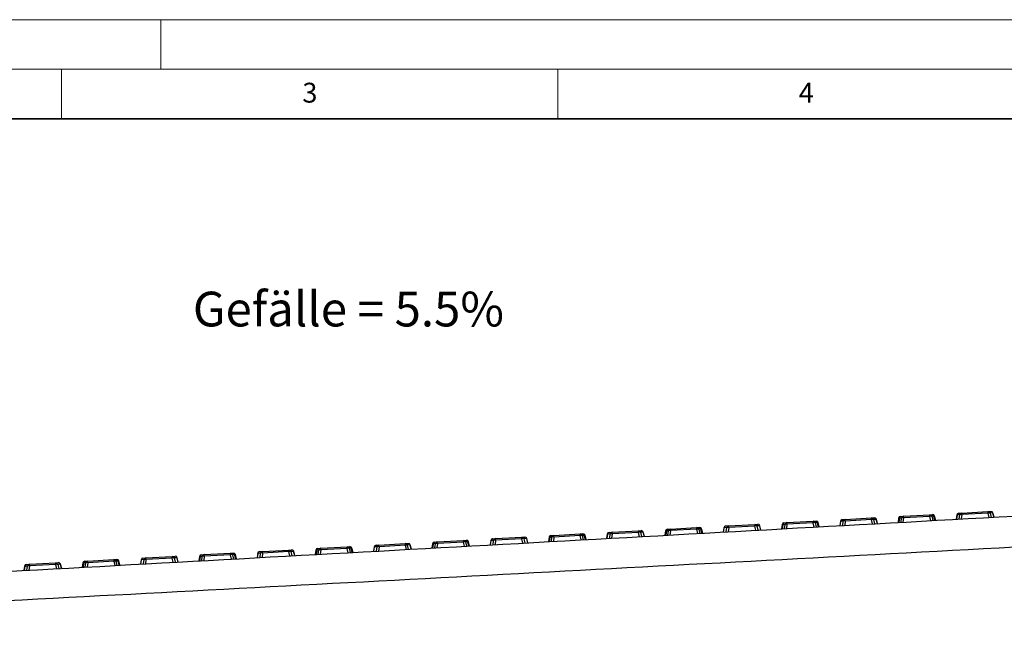
# Model space of a CAD drawing. Units: millimetres. Extents: x 0 to 420, y 0 to 297.
# Drawn here: x 111 to 210, y 235 to 297 of the extents above; entities that cross this region are included whole.
import ezdxf

# ---------------------------------------------------------------- set-up
doc = ezdxf.new("R2010")
doc.units = ezdxf.units.MM
doc.styles.add('SLDTEXTSTYLE0', font='TXT', dxfattribs={"width": 0.605})

msp = doc.modelspace()

# ---------------------------------------------------------------- linework, layer by layer
at = {"color": 7, "linetype": 'Continuous', "lineweight": 18}
for p, q in [((0, 297), (420, 297)), ((125, 292), (125, 297)), ((15, 292), (415, 292)), ((115, 292), (115, 287)), ((165, 292), (165, 287))]:
    msp.add_line(p, q, dxfattribs=at)
at = {"color": 7, "linetype": 'Continuous', "lineweight": 35}
msp.add_line((410, 287), (20, 287), dxfattribs=at)
at = {"color": 7, "linetype": 'Continuous', "lineweight": 25}
for p, q in [((199.818, 246.9402), (202.4667, 247.0858)), ((202.4667, 247.0858), (202.7599, 247.102)), ((202.4758, 246.9208), (202.4667, 247.0858)), ((205.2092, 247.077), (205.1422, 246.6321)), ((205.218, 247.0716), (205.1519, 246.6326)), ((205.5015, 247.0872), (205.218, 247.0716)), ((205.3959, 247.2469), (205.6891, 247.2631)), ((205.4488, 246.649), (205.5015, 247.0872)), ((205.6982, 247.0981), (205.6455, 246.6598)), ((205.6891, 247.2631), (208.3379, 247.4088)), ((205.6982, 247.0981), (205.6891, 247.2631)), ((208.3469, 247.2437), (205.6982, 247.0981)), ((208.3379, 247.4088), (208.631, 247.4249)), ((208.3469, 247.2437), (208.3379, 247.4088)), ((208.4473, 246.8139), (208.3469, 247.2437)), ((208.8271, 247.2701), (208.5436, 247.2546)), ((208.5436, 247.2546), (208.644, 246.8247)), ((208.941, 246.841), (208.8271, 247.2701)), ((208.9507, 246.8416), (208.8353, 247.2765)), ((182.2046, 245.9714), (184.8534, 246.1171)), ((184.8534, 246.1171), (185.1465, 246.1332)), ((184.8624, 245.9521), (184.8534, 246.1171)), ((187.5958, 246.1083), (187.5288, 245.6633)), ((187.676, 246.1068), (187.6099, 245.6678)), ((187.8881, 246.1185), (187.676, 246.1068)), ((187.7826, 246.2782), (188.0757, 246.2943)), ((187.8355, 245.6802), (187.8881, 246.1185)), ((188.0848, 246.1293), (188.0321, 245.691)), ((188.0757, 246.2943), (190.7245, 246.44)), ((188.0848, 246.1293), (188.0757, 246.2943)), ((190.7336, 246.275), (188.0848, 246.1293)), ((190.7245, 246.44), (191.0176, 246.4561)), ((190.7336, 246.275), (190.7245, 246.44)), ((190.834, 245.8451), (190.7336, 246.275)), ((191.1423, 246.2975), (190.9302, 246.2858)), ((190.9302, 246.2858), (191.0306, 245.856)), ((191.2562, 245.8684), (191.1423, 246.2975)), ((191.3373, 245.8728), (191.2219, 246.3077)), ((193.4669, 246.4312), (193.3999, 245.9863)), ((193.4757, 246.4258), (193.4096, 245.9868)), ((193.7593, 246.4414), (193.4757, 246.4258)), ((193.6537, 246.6011), (193.9468, 246.6172)), ((193.7066, 246.0031), (193.7593, 246.4414)), ((193.9559, 246.4522), (193.9033, 246.0139)), ((193.9468, 246.6172), (196.5956, 246.7629)), ((193.9559, 246.4522), (193.9468, 246.6172)), ((196.6047, 246.5979), (193.9559, 246.4522)), ((196.5956, 246.7629), (196.8888, 246.7791)), ((196.6047, 246.5979), (196.5956, 246.7629)), ((196.7051, 246.168), (196.6047, 246.5979)), ((197.0849, 246.6243), (196.8013, 246.6087)), ((196.8013, 246.6087), (196.9018, 246.1789)), ((197.1987, 246.1952), (197.0849, 246.6243)), ((197.2084, 246.1957), (197.0931, 246.6306)), ((199.338, 246.7541), (199.271, 246.3092)), ((199.4183, 246.7527), (199.3522, 246.3136)), ((199.6304, 246.7643), (199.4183, 246.7527)), ((199.5248, 246.924), (199.818, 246.9402)), ((199.5777, 246.326), (199.6304, 246.7643)), ((199.827, 246.7751), (199.7744, 246.3369)), ((199.827, 246.7751), (199.818, 246.9402)), ((202.4758, 246.9208), (199.827, 246.7751)), ((202.5762, 246.491), (202.4758, 246.9208)), ((202.8846, 246.9433), (202.6725, 246.9316)), ((202.6725, 246.9316), (202.7729, 246.5018)), ((202.9984, 246.5142), (202.8846, 246.9433)), ((203.0796, 246.5186), (202.9642, 246.9536)), ((164.5912, 245.0027), (167.24, 245.1484)), ((167.24, 245.1484), (167.5331, 245.1645)), ((167.2491, 244.9834), (167.24, 245.1484)), ((169.9824, 245.1396), (169.9154, 244.6946)), ((169.9912, 245.1342), (169.9251, 244.6951)), ((170.2747, 245.1498), (169.9912, 245.1342)), ((170.1692, 245.3095), (170.4623, 245.3256)), ((170.2221, 244.7115), (170.2747, 245.1498)), ((170.4714, 245.1606), (170.4187, 244.7223)), ((170.4623, 245.3256), (173.1111, 245.4713)), ((170.4714, 245.1606), (170.4623, 245.3256)), ((173.1202, 245.3063), (170.4714, 245.1606)), ((173.1111, 245.4713), (173.4043, 245.4874)), ((173.1202, 245.3063), (173.1111, 245.4713)), ((173.2206, 244.8764), (173.1202, 245.3063)), ((173.6004, 245.3327), (173.3168, 245.3171)), ((173.3168, 245.3171), (173.4173, 244.8872)), ((173.7142, 244.9035), (173.6004, 245.3327)), ((173.7239, 244.9041), (173.6086, 245.339)), ((175.8535, 245.4625), (175.7865, 245.0175)), ((175.9338, 245.461), (175.8677, 245.022)), ((176.1459, 245.4727), (175.9338, 245.461)), ((176.0403, 245.6324), (176.3335, 245.6485)), ((176.0932, 245.0344), (176.1459, 245.4727)), ((176.3425, 245.4835), (176.2899, 245.0452)), ((176.3335, 245.6485), (178.9822, 245.7942)), ((176.3425, 245.4835), (176.3335, 245.6485)), ((178.9913, 245.6292), (176.3425, 245.4835)), ((178.9822, 245.7942), (179.2754, 245.8103)), ((178.9913, 245.6292), (178.9822, 245.7942)), ((179.0917, 245.1993), (178.9913, 245.6292)), ((179.4001, 245.6517), (179.188, 245.64)), ((179.188, 245.64), (179.2884, 245.2101)), ((179.5139, 245.2225), (179.4001, 245.6517)), ((179.5951, 245.227), (179.4797, 245.6619)), ((181.7246, 245.7854), (181.6576, 245.3404)), ((181.7335, 245.78), (181.6674, 245.341)), ((182.017, 245.7956), (181.7335, 245.78)), ((181.9114, 245.9553), (182.2046, 245.9714)), ((181.9643, 245.3573), (182.017, 245.7956)), ((182.2137, 245.8064), (182.161, 245.3681)), ((182.2137, 245.8064), (182.2046, 245.9714)), ((184.8624, 245.9521), (182.2137, 245.8064)), ((184.9628, 245.5222), (184.8624, 245.9521)), ((185.3426, 245.9785), (185.0591, 245.9629)), ((185.0591, 245.9629), (185.1595, 245.533)), ((185.4565, 245.5494), (185.3426, 245.9785)), ((185.4662, 245.5499), (185.3508, 245.9848)), ((146.9778, 244.034), (149.6266, 244.1796)), ((149.6266, 244.1796), (149.9198, 244.1958)), ((149.6357, 244.0146), (149.6266, 244.1796)), ((150.2394, 243.6124), (150.124, 244.0473)), ((152.369, 244.1708), (152.302, 243.7259)), ((152.4493, 244.1694), (152.3832, 243.7303)), ((152.6614, 244.181), (152.4493, 244.1694)), ((152.5558, 244.3407), (152.849, 244.3569)), ((152.6087, 243.7427), (152.6614, 244.181)), ((152.858, 244.1918), (152.8054, 243.7536)), ((152.849, 244.3569), (155.4977, 244.5025)), ((152.858, 244.1918), (152.849, 244.3569)), ((155.5068, 244.3375), (152.858, 244.1918)), ((155.4977, 244.5025), (155.7909, 244.5187)), ((155.5068, 244.3375), (155.4977, 244.5025)), ((155.6072, 243.9077), (155.5068, 244.3375)), ((155.9156, 244.36), (155.7035, 244.3483)), ((155.7035, 244.3483), (155.8039, 243.9185)), ((156.0294, 243.9309), (155.9156, 244.36)), ((156.1106, 243.9353), (155.9952, 244.3703)), ((158.2401, 244.4937), (158.1731, 244.0488)), ((158.249, 244.4883), (158.1829, 244.0493)), ((158.5325, 244.5039), (158.249, 244.4883)), ((158.4269, 244.6637), (158.7201, 244.6798)), ((158.4798, 244.0657), (158.5325, 244.5039)), ((158.7292, 244.5148), (158.6765, 244.0765)), ((158.7201, 244.6798), (161.3688, 244.8255)), ((158.7292, 244.5148), (158.7201, 244.6798)), ((161.3779, 244.6604), (158.7292, 244.5148)), ((161.3688, 244.8255), (161.662, 244.8416)), ((161.3779, 244.6604), (161.3688, 244.8255)), ((161.4783, 244.2306), (161.3779, 244.6604)), ((161.8581, 244.6868), (161.5746, 244.6713)), ((161.5746, 244.6713), (161.675, 244.2414)), ((161.972, 244.2577), (161.8581, 244.6868)), ((161.9817, 244.2583), (161.8663, 244.6932)), ((164.1113, 244.8166), (164.0443, 244.3717)), ((164.1915, 244.8152), (164.1254, 244.3762)), ((164.4036, 244.8269), (164.1915, 244.8152)), ((164.2981, 244.9866), (164.5912, 245.0027)), ((164.351, 244.3886), (164.4036, 244.8269)), ((164.6003, 244.8377), (164.5476, 244.3994)), ((164.6003, 244.8377), (164.5912, 245.0027)), ((167.2491, 244.9834), (164.6003, 244.8377)), ((167.3495, 244.5535), (167.2491, 244.9834)), ((167.6578, 245.0058), (167.4457, 244.9942)), ((167.4457, 244.9942), (167.5461, 244.5643)), ((167.7717, 244.5767), (167.6578, 245.0058)), ((167.8528, 244.5812), (167.7374, 245.0161)), ((129.0713, 243.0491), (129.3645, 243.0652)), ((129.3645, 243.0652), (132.0132, 243.2109)), ((129.3735, 242.9002), (129.3645, 243.0652)), ((132.0132, 243.2109), (132.3064, 243.227)), ((132.0223, 243.0459), (132.0132, 243.2109)), ((132.431, 243.0684), (132.219, 243.0567)), ((132.219, 243.0567), (132.3194, 242.6268)), ((132.5449, 242.6392), (132.431, 243.0684)), ((132.6261, 242.6437), (132.5107, 243.0786)), ((134.7556, 243.2021), (134.6886, 242.7571)), ((134.7645, 243.1967), (134.6984, 242.7577)), ((135.048, 243.2123), (134.7645, 243.1967)), ((134.9424, 243.372), (135.2356, 243.3881)), ((134.9953, 242.774), (135.048, 243.2123)), ((135.2447, 243.2231), (135.192, 242.7848)), ((135.2356, 243.3881), (137.8843, 243.5338)), ((135.2447, 243.2231), (135.2356, 243.3881)), ((137.8934, 243.3688), (135.2447, 243.2231)), ((137.8843, 243.5338), (138.1775, 243.5499)), ((137.8934, 243.3688), (137.8843, 243.5338)), ((137.9938, 242.9389), (137.8934, 243.3688)), ((138.3736, 243.3952), (138.0901, 243.3796)), ((138.0901, 243.3796), (138.1905, 242.9497)), ((138.4875, 242.9661), (138.3736, 243.3952)), ((138.4972, 242.9666), (138.3818, 243.4015)), ((140.6268, 243.525), (140.5598, 243.0801)), ((140.707, 243.5235), (140.6409, 243.0845)), ((140.9191, 243.5352), (140.707, 243.5235)), ((140.8135, 243.6949), (141.1067, 243.711)), ((140.8665, 243.0969), (140.9191, 243.5352)), ((141.1158, 243.546), (141.0631, 243.1077)), ((141.1067, 243.711), (143.7555, 243.8567)), ((141.1158, 243.546), (141.1067, 243.711)), ((143.7645, 243.6917), (141.1158, 243.546)), ((143.7555, 243.8567), (144.0486, 243.8728)), ((143.7645, 243.6917), (143.7555, 243.8567)), ((143.865, 243.2618), (143.7645, 243.6917)), ((144.1733, 243.7142), (143.9612, 243.7025)), ((143.9612, 243.7025), (144.0616, 243.2727)), ((144.2872, 243.2851), (144.1733, 243.7142)), ((144.3683, 243.2895), (144.2529, 243.7244)), ((146.4979, 243.8479), (146.4309, 243.403)), ((146.5067, 243.8425), (146.4406, 243.4035)), ((146.7902, 243.8581), (146.5067, 243.8425)), ((146.6847, 244.0178), (146.9778, 244.034)), ((146.7376, 243.4198), (146.7902, 243.8581)), ((146.9869, 243.8689), (146.9342, 243.4306)), ((146.9869, 243.8689), (146.9778, 244.034)), ((149.6357, 244.0146), (146.9869, 243.8689)), ((149.7361, 243.5848), (149.6357, 244.0146)), ((150.1159, 244.041), (149.8323, 244.0254)), ((149.8323, 244.0254), (149.9327, 243.5956)), ((150.2297, 243.6119), (150.1159, 244.041)), ((111.4579, 242.0804), (111.7511, 242.0965)), ((111.7511, 242.0965), (114.3998, 242.2422)), ((111.7601, 241.9315), (111.7511, 242.0965)), ((114.4089, 242.0771), (111.7601, 241.9315)), ((114.3998, 242.2422), (114.693, 242.2583)), ((114.4089, 242.0771), (114.3998, 242.2422)), ((114.5093, 241.6473), (114.4089, 242.0771)), ((114.8891, 242.1036), (114.6056, 242.088)), ((114.6056, 242.088), (114.706, 241.6581)), ((115.003, 241.6744), (114.8891, 242.1036)), ((115.0127, 241.675), (114.8973, 242.1099)), ((117.1423, 242.2333), (117.0753, 241.7884)), ((117.2225, 242.2319), (117.1564, 241.7929)), ((117.4346, 242.2436), (117.2225, 242.2319)), ((117.329, 242.4033), (117.6222, 242.4194)), ((117.3819, 241.8053), (117.4346, 242.2436)), ((117.6313, 242.2544), (117.5786, 241.8161)), ((117.6222, 242.4194), (120.271, 242.5651)), ((117.6313, 242.2544), (117.6222, 242.4194)), ((120.28, 242.4001), (117.6313, 242.2544)), ((120.271, 242.5651), (120.5641, 242.5812)), ((120.28, 242.4001), (120.271, 242.5651)), ((120.3805, 241.9702), (120.28, 242.4001)), ((120.6888, 242.4225), (120.4767, 242.4109)), ((120.4767, 242.4109), (120.5771, 241.981)), ((120.8026, 241.9934), (120.6888, 242.4225)), ((120.8838, 241.9979), (120.7684, 242.4328)), ((123.0134, 242.5563), (122.9464, 242.1113)), ((123.0222, 242.5509), (122.9561, 242.1119)), ((123.3057, 242.5665), (123.0222, 242.5509)), ((123.2002, 242.7262), (123.4933, 242.7423)), ((123.2531, 242.1282), (123.3057, 242.5665)), ((123.5024, 242.5773), (123.4497, 242.139)), ((123.4933, 242.7423), (126.1421, 242.888)), ((123.5024, 242.5773), (123.4933, 242.7423)), ((126.1512, 242.723), (123.5024, 242.5773)), ((126.1421, 242.888), (126.4352, 242.9041)), ((126.1512, 242.723), (126.1421, 242.888)), ((126.2516, 242.2931), (126.1512, 242.723)), ((126.6314, 242.7494), (126.3478, 242.7338)), ((126.3478, 242.7338), (126.4482, 242.3039)), ((126.7452, 242.3203), (126.6314, 242.7494)), ((126.7549, 242.3208), (126.6395, 242.7557)), ((128.8845, 242.8792), (128.8175, 242.4342)), ((128.9648, 242.8777), (128.8987, 242.4387)), ((129.1769, 242.8894), (128.9648, 242.8777)), ((129.1242, 242.4511), (129.1769, 242.8894)), ((129.3735, 242.9002), (129.3209, 242.4619)), ((132.0223, 243.0459), (129.3735, 242.9002)), ((132.1227, 242.616), (132.0223, 243.0459)), ((111.2711, 241.9104), (111.2041, 241.4655)), ((111.2799, 241.9051), (111.2138, 241.466)), ((111.5635, 241.9206), (111.2799, 241.9051)), ((111.5108, 241.4824), (111.5635, 241.9206)), ((111.7601, 241.9315), (111.7075, 241.4932))]:
    msp.add_line(p, q, dxfattribs=at)
at = {"color": 7, "linetype": 'Continuous', "lineweight": 25, "flags": 128}
for points in [[(202.7599, 247.102), (202.7804, 247.1001), (202.8007, 247.0921), (202.8201, 247.0784), (202.8379, 247.0594), (202.8537, 247.0356), (202.867, 247.0077), (202.8774, 246.9766), (202.8846, 246.9433)], [(205.218, 247.0716), (205.2112, 247.0747), (205.2091, 247.077), (205.2092, 247.077)], [(208.8353, 247.2765), (208.8353, 247.2765), (208.8335, 247.2739), (208.8271, 247.2701)], [(187.676, 246.1068), (187.6795, 246.1407), (187.6864, 246.1728), (187.6966, 246.2019), (187.7097, 246.2273), (187.7253, 246.2482), (187.7431, 246.264), (187.7623, 246.2741), (187.7826, 246.2782)], [(191.0176, 246.4561), (191.0382, 246.4542), (191.0584, 246.4463), (191.0778, 246.4326), (191.0957, 246.4136), (191.1115, 246.3898), (191.1248, 246.3619), (191.1352, 246.3308), (191.1423, 246.2975)], [(193.4757, 246.4258), (193.469, 246.4288), (193.4669, 246.4312), (193.4669, 246.4312)], [(197.0931, 246.6306), (197.0931, 246.6306), (197.0912, 246.6281), (197.0849, 246.6243)], [(199.4183, 246.7527), (199.4217, 246.7866), (199.4286, 246.8186), (199.4388, 246.8478), (199.4519, 246.8732), (199.4676, 246.8941), (199.4853, 246.9098), (199.5046, 246.9199), (199.5248, 246.924)], [(167.5331, 245.1645), (167.5537, 245.1626), (167.5739, 245.1547), (167.5933, 245.141), (167.6112, 245.1219), (167.627, 245.0981), (167.6403, 245.0702), (167.6507, 245.0392), (167.6578, 245.0058)], [(169.9912, 245.1342), (169.9845, 245.1372), (169.9824, 245.1395), (169.9824, 245.1396)], [(173.6086, 245.339), (173.6086, 245.339), (173.6067, 245.3364), (173.6004, 245.3327)], [(175.9338, 245.461), (175.9372, 245.4949), (175.9441, 245.5269), (175.9543, 245.5561), (175.9674, 245.5815), (175.9831, 245.6024), (176.0008, 245.6181), (176.0201, 245.6282), (176.0403, 245.6324)], [(179.2754, 245.8103), (179.2959, 245.8084), (179.3162, 245.8005), (179.3355, 245.7868), (179.3534, 245.7677), (179.3692, 245.7439), (179.3825, 245.7161), (179.3929, 245.685), (179.4001, 245.6517)], [(181.7335, 245.78), (181.7267, 245.783), (181.7246, 245.7854), (181.7246, 245.7854)], [(185.3508, 245.9848), (185.3508, 245.9848), (185.349, 245.9822), (185.3426, 245.9785)], [(150.124, 244.0473), (150.1241, 244.0473), (150.1222, 244.0448), (150.1159, 244.041)], [(152.4493, 244.1694), (152.4527, 244.2033), (152.4596, 244.2353), (152.4698, 244.2645), (152.4829, 244.2899), (152.4986, 244.3108), (152.5163, 244.3265), (152.5356, 244.3366), (152.5558, 244.3407)], [(155.7909, 244.5187), (155.8114, 244.5168), (155.8317, 244.5088), (155.851, 244.4951), (155.8689, 244.4761), (155.8847, 244.4523), (155.898, 244.4244), (155.9084, 244.3933), (155.9156, 244.36)], [(158.249, 244.4883), (158.2422, 244.4914), (158.2401, 244.4937), (158.2401, 244.4937)], [(161.8663, 244.6932), (161.8663, 244.6932), (161.8645, 244.6906), (161.8581, 244.6868)], [(164.1915, 244.8152), (164.195, 244.8491), (164.2019, 244.8811), (164.2121, 244.9103), (164.2252, 244.9357), (164.2408, 244.9566), (164.2586, 244.9723), (164.2778, 244.9824), (164.2981, 244.9866)], [(132.3064, 243.227), (132.3269, 243.2251), (132.3472, 243.2172), (132.3665, 243.2035), (132.3844, 243.1845), (132.4002, 243.1606), (132.4135, 243.1328), (132.4239, 243.1017), (132.431, 243.0684)], [(134.7645, 243.1967), (134.7577, 243.1997), (134.7556, 243.2021), (134.7556, 243.2021)], [(138.3818, 243.4015), (138.3818, 243.4015), (138.38, 243.3989), (138.3736, 243.3952)], [(140.707, 243.5235), (140.7105, 243.5575), (140.7174, 243.5895), (140.7276, 243.6186), (140.7407, 243.644), (140.7563, 243.6649), (140.7741, 243.6807), (140.7933, 243.6908), (140.8135, 243.6949)], [(144.0486, 243.8728), (144.0692, 243.8709), (144.0894, 243.863), (144.1088, 243.8493), (144.1266, 243.8303), (144.1425, 243.8065), (144.1558, 243.7786), (144.1662, 243.7475), (144.1733, 243.7142)], [(146.5067, 243.8425), (146.5, 243.8455), (146.4979, 243.8479), (146.4979, 243.8479)], [(114.8973, 242.1099), (114.8973, 242.1099), (114.8955, 242.1073), (114.8891, 242.1036)], [(117.2225, 242.2319), (117.226, 242.2658), (117.2329, 242.2978), (117.243, 242.327), (117.2562, 242.3524), (117.2718, 242.3733), (117.2896, 242.389), (117.3088, 242.3991), (117.329, 242.4033)], [(120.5641, 242.5812), (120.5847, 242.5793), (120.6049, 242.5714), (120.6243, 242.5577), (120.6421, 242.5386), (120.658, 242.5148), (120.6713, 242.4869), (120.6816, 242.4559), (120.6888, 242.4225)], [(123.0222, 242.5509), (123.0155, 242.5539), (123.0134, 242.5562), (123.0134, 242.5563)], [(126.6395, 242.7557), (126.6395, 242.7557), (126.6377, 242.7531), (126.6314, 242.7494)], [(128.9648, 242.8777), (128.9682, 242.9116), (128.9751, 242.9437), (128.9853, 242.9728), (128.9984, 242.9982), (129.0141, 243.0191), (129.0318, 243.0348), (129.0511, 243.0449), (129.0713, 243.0491)], [(111.2799, 241.9051), (111.2732, 241.9081), (111.2711, 241.9104), (111.2711, 241.9104)]]:
    msp.add_lwpolyline(points, dxfattribs=at)
at = {"color": 7, "linetype": 'Continuous', "lineweight": 25}
for centre, radius, start, end in [((202.4777, 246.8861), 0.2, 13.148096, 93.148096), ((202.7709, 246.9023), 0.2, 14.858795, 93.148096), ((205.4069, 247.0473), 0.2, 93.148096, 171.437397), ((205.4104, 247.0543), 0.1932, 94.295286, 174.843638), ((205.7001, 247.0634), 0.2, 93.148096, 173.148096), ((205.616, 246.7993), 0.3099, 74.616909, 111.679283), ((208.3488, 247.2091), 0.2, 13.148096, 93.148096), ((208.4614, 246.9558), 0.3099, 74.616909, 111.679283), ((208.642, 247.2252), 0.2, 14.858795, 93.148096), ((208.6378, 247.2318), 0.1932, 11.452554, 92.000906), ((184.8643, 245.9174), 0.2, 13.148096, 93.148096), ((185.1575, 245.9335), 0.2, 14.858795, 93.148096), ((185.1533, 245.9401), 0.1932, 11.452554, 92.000906), ((187.7935, 246.0785), 0.2, 93.148096, 171.437397), ((187.632, 245.8903), 0.221, 78.493715, 99.424225), ((188.0867, 246.0946), 0.2, 93.148096, 173.148096), ((188.0026, 245.8306), 0.3099, 74.616909, 111.679283), ((190.7355, 246.2403), 0.2, 13.148096, 93.148096), ((190.848, 245.9871), 0.3099, 74.616909, 111.679283), ((191.0286, 246.2564), 0.2, 14.858795, 93.148096), ((191.2099, 246.0871), 0.221, 86.871967, 107.802477), ((193.6647, 246.4014), 0.2, 93.148096, 171.437397), ((193.6682, 246.4085), 0.1932, 94.295286, 174.843638), ((193.9578, 246.4176), 0.2, 93.148096, 173.148096), ((193.8737, 246.1535), 0.3099, 74.616909, 111.679283), ((196.6066, 246.5632), 0.2, 13.148096, 93.148096), ((196.7192, 246.31), 0.3099, 74.616909, 111.679283), ((196.8997, 246.5794), 0.2, 14.858795, 93.148096), ((196.8955, 246.586), 0.1932, 11.452554, 92.000906), ((199.5358, 246.7243), 0.2, 93.148096, 171.437397), ((199.3742, 246.5361), 0.221, 78.493715, 99.424225), ((199.829, 246.7405), 0.2, 93.148096, 173.148096), ((199.7448, 246.4764), 0.3099, 74.616909, 111.679283), ((202.5903, 246.6329), 0.3099, 74.616909, 111.679283), ((202.9521, 246.7329), 0.221, 86.871967, 107.802477), ((167.251, 244.9487), 0.2, 13.148096, 93.148096), ((167.5441, 244.9648), 0.2, 14.858795, 93.148096), ((170.1802, 245.1098), 0.2, 93.148096, 171.437397), ((170.1836, 245.1168), 0.1932, 94.295286, 174.843638), ((170.4733, 245.1259), 0.2, 93.148096, 173.148096), ((170.3892, 244.8618), 0.3099, 74.616909, 111.679283), ((173.1221, 245.2716), 0.2, 13.148096, 93.148096), ((173.2346, 245.0183), 0.3099, 74.616909, 111.679283), ((173.4152, 245.2877), 0.2, 14.858795, 93.148096), ((173.411, 245.2943), 0.1932, 11.452554, 92.000906), ((176.0513, 245.4327), 0.2, 93.148096, 171.437397), ((175.8897, 245.2445), 0.221, 78.493715, 99.424225), ((176.3444, 245.4488), 0.2, 93.148096, 173.148096), ((176.2603, 245.1847), 0.3099, 74.616909, 111.679283), ((178.9932, 245.5945), 0.2, 13.148096, 93.148096), ((179.1058, 245.3412), 0.3099, 74.616909, 111.679283), ((179.2864, 245.6106), 0.2, 14.858795, 93.148096), ((179.4676, 245.4412), 0.221, 86.871967, 107.802477), ((181.9224, 245.7556), 0.2, 93.148096, 171.437397), ((181.9259, 245.7626), 0.1932, 94.295286, 174.843638), ((182.2156, 245.7717), 0.2, 93.148096, 173.148096), ((182.1315, 245.5076), 0.3099, 74.616909, 111.679283), ((184.9769, 245.6641), 0.3099, 74.616909, 111.679283), ((149.6376, 243.9799), 0.2, 13.148096, 93.148096), ((149.9307, 243.9961), 0.2, 14.858795, 93.148096), ((149.9265, 244.0027), 0.1932, 11.452554, 92.000906), ((152.5668, 244.141), 0.2, 93.148096, 171.437397), ((152.4052, 243.9528), 0.221, 78.493715, 99.424225), ((152.8599, 244.1572), 0.2, 93.148096, 173.148096), ((152.7758, 243.8931), 0.3099, 74.616909, 111.679283), ((155.5087, 244.3028), 0.2, 13.148096, 93.148096), ((155.6213, 244.0496), 0.3099, 74.616909, 111.679283), ((155.8019, 244.319), 0.2, 14.858795, 93.148096), ((155.9831, 244.1496), 0.221, 86.871967, 107.802477), ((158.4379, 244.464), 0.2, 93.148096, 171.437397), ((158.4414, 244.471), 0.1932, 94.295286, 174.843638), ((158.7311, 244.4801), 0.2, 93.148096, 173.148096), ((158.647, 244.216), 0.3099, 74.616909, 111.679283), ((161.3798, 244.6258), 0.2, 13.148096, 93.148096), ((161.4924, 244.3725), 0.3099, 74.616909, 111.679283), ((161.673, 244.6419), 0.2, 14.858795, 93.148096), ((161.6688, 244.6485), 0.1932, 11.452554, 92.000906), ((164.309, 244.7869), 0.2, 93.148096, 171.437397), ((164.1474, 244.5986), 0.221, 78.493715, 99.424225), ((164.6022, 244.803), 0.2, 93.148096, 173.148096), ((164.5181, 244.5389), 0.3099, 74.616909, 111.679283), ((167.3635, 244.6954), 0.3099, 74.616909, 111.679283), ((167.7254, 244.7954), 0.221, 86.871967, 107.802477), ((129.3754, 242.8655), 0.2, 93.148096, 173.148096), ((132.0242, 243.0112), 0.2, 13.148096, 93.148096), ((132.1368, 242.7579), 0.3099, 74.616909, 111.679283), ((132.3174, 243.0273), 0.2, 14.858795, 93.148096), ((132.4986, 242.858), 0.221, 86.871967, 107.802477), ((134.9534, 243.1723), 0.2, 93.148096, 171.437397), ((134.9569, 243.1793), 0.1932, 94.295286, 174.843638), ((135.2466, 243.1884), 0.2, 93.148096, 173.148096), ((135.1625, 242.9243), 0.3099, 74.616909, 111.679283), ((137.8953, 243.3341), 0.2, 13.148096, 93.148096), ((138.0079, 243.0808), 0.3099, 74.616909, 111.679283), ((138.1885, 243.3502), 0.2, 14.858795, 93.148096), ((138.1842, 243.3568), 0.1932, 11.452554, 92.000906), ((140.8245, 243.4952), 0.2, 93.148096, 171.437397), ((140.6629, 243.307), 0.221, 78.493715, 99.424225), ((141.1177, 243.5113), 0.2, 93.148096, 173.148096), ((141.0336, 243.2473), 0.3099, 74.616909, 111.679283), ((143.7665, 243.657), 0.2, 13.148096, 93.148096), ((143.879, 243.4038), 0.3099, 74.616909, 111.679283), ((144.0596, 243.6731), 0.2, 14.858795, 93.148096), ((144.2409, 243.5038), 0.221, 86.871967, 107.802477), ((146.6957, 243.8181), 0.2, 93.148096, 171.437397), ((146.6991, 243.8252), 0.1932, 94.295286, 174.843638), ((146.9888, 243.8343), 0.2, 93.148096, 173.148096), ((146.9047, 243.5702), 0.3099, 74.616909, 111.679283), ((149.7501, 243.7267), 0.3099, 74.616909, 111.679283), ((111.4689, 241.8807), 0.2, 93.148096, 171.437397), ((111.4724, 241.8877), 0.1932, 94.295286, 174.843638), ((111.7621, 241.8968), 0.2, 93.148096, 173.148096), ((114.4108, 242.0425), 0.2, 13.148096, 93.148096), ((114.5234, 241.7892), 0.3099, 74.616909, 111.679283), ((114.704, 242.0586), 0.2, 14.858795, 93.148096), ((114.6997, 242.0652), 0.1932, 11.452554, 92.000906), ((117.34, 242.2036), 0.2, 93.148096, 171.437397), ((117.1784, 242.0153), 0.221, 78.493715, 99.424225), ((117.6332, 242.2197), 0.2, 93.148096, 173.148096), ((117.5491, 241.9556), 0.3099, 74.616909, 111.679283), ((120.2819, 242.3654), 0.2, 13.148096, 93.148096), ((120.3945, 242.1121), 0.3099, 74.616909, 111.679283), ((120.5751, 242.3815), 0.2, 14.858795, 93.148096), ((120.7564, 242.2121), 0.221, 86.871967, 107.802477), ((123.2111, 242.5265), 0.2, 93.148096, 171.437397), ((123.2146, 242.5335), 0.1932, 94.295286, 174.843638), ((123.5043, 242.5426), 0.2, 93.148096, 173.148096), ((123.4202, 242.2785), 0.3099, 74.616909, 111.679283), ((126.1531, 242.6883), 0.2, 13.148096, 93.148096), ((126.2656, 242.435), 0.3099, 74.616909, 111.679283), ((126.4462, 242.7044), 0.2, 14.858795, 93.148096), ((126.442, 242.711), 0.1932, 11.452554, 92.000906), ((129.0823, 242.8494), 0.2, 93.148096, 171.437397), ((128.9207, 242.6612), 0.221, 78.493715, 99.424225), ((129.2913, 242.6014), 0.3099, 74.616909, 111.679283), ((111.6779, 241.6327), 0.3099, 74.616909, 111.679283)]:
    msp.add_arc(centre, radius, start, end, dxfattribs=at)
for points in [[(45.4007, 237.8463), (78.7341, 239.6796), (112.0674, 241.513), (178.7341, 245.1796), (212.0674, 247.013), (245.4007, 248.8463)], [(245.4007, 245.6566), (212.0685, 243.8651), (178.7359, 242.0803), (112.0695, 238.5343), (78.7357, 236.7728), (45.4007, 235.0332)]]:
    msp.add_open_spline(points, degree=3, knots=[0, 0, 0, 0, 0.5, 0.5, 1, 1, 1, 1], dxfattribs=at)

# ---------------------------------------------------------------- texts
at = {"color": 7, "linetype": 'Continuous', "lineweight": 18, "char_height": 2, "attachment_point": 2, "style": 'SLDTEXTSTYLE0'}
for s, insert in [('3', (140.0166, 290.6379)), ('4', (190.03, 290.6343))]:
    msp.add_mtext(s, dxfattribs=dict(at, insert=insert))
at = {"color": 7, "linetype": 'Continuous', "lineweight": 0, "insert": (128.2264, 269.5743), "char_height": 3.5, "attachment_point": 1, "style": 'SLDTEXTSTYLE0'}
msp.add_mtext('Gefälle = 5.5%', dxfattribs=at)

doc.saveas('drawing.dxf')
